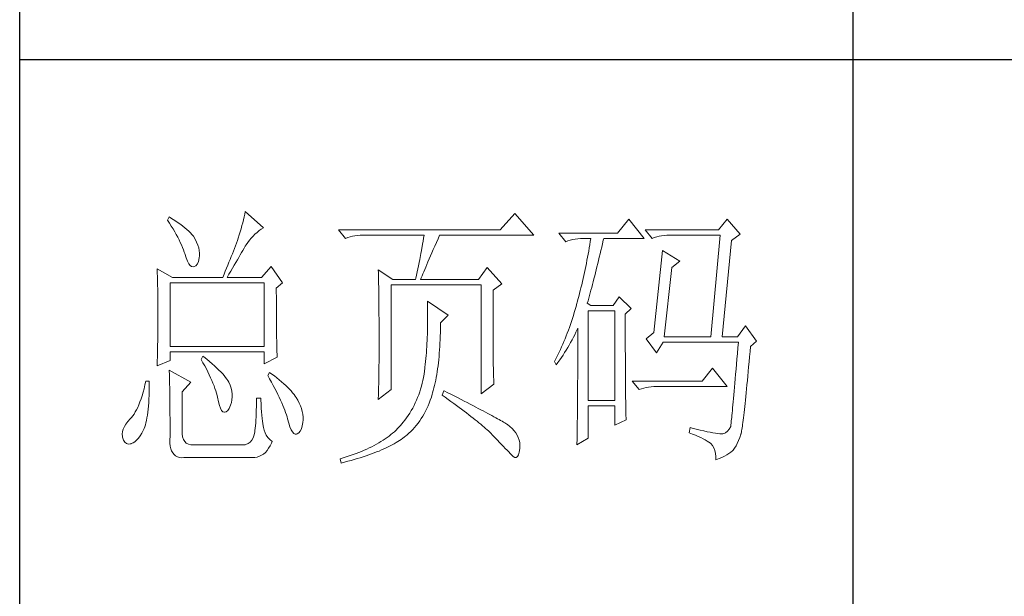
# Model space of a CAD drawing. Units: millimetres. Extents: x 4524 to 184104, y -121311 to -7597.
# Drawn here: x 8541 to 8733, y -62994 to -62882 of the extents above; entities that cross this region are included whole.
import ezdxf

# ---------------------------------------------------------------- set-up
doc = ezdxf.new("R2010")
doc.units = ezdxf.units.MM
doc.layers.add('轮廓线', color=7, linetype='Continuous', lineweight=25)

# ---------------------------------------------------------------- blocks, each defined once
blk = doc.blocks.new('文字')
blk.add_line((3870.01, 615.32), (3870.01, 214.32))
at = {"layer": '轮廓线', "color": 7, "lineweight": 0}
for p, q in [((3746.95, 386.48), (3746.65, 385.89)), ((3747.2, 386.33), (3746.95, 386.48)), ((3747.69, 386.02), (3747.2, 386.33)), ((3760.43, 386.47), (3760.31, 385.96)), ((3760.54, 386.96), (3760.43, 386.47)), ((3760.64, 387.45), (3760.54, 386.96)), ((3763.9, 384.53), (3760.64, 387.45)), ((3809.15, 387.06), (3806.5, 384.14)), ((3812.56, 383.17), (3809.15, 387.06)), ((3746.65, 385.89), (3747, 385.35)), ((3747, 385.35), (3747.34, 384.82)), ((3747.34, 384.82), (3747.66, 384.3)), ((3748.16, 385.72), (3747.69, 386.02)), ((3748.6, 385.42), (3748.16, 385.72)), ((3749.03, 385.11), (3748.6, 385.42)), ((3749.42, 384.81), (3749.03, 385.11)), ((3749.8, 384.5), (3749.42, 384.81)), ((3760.03, 384.9), (3759.89, 384.35)), ((3760.18, 385.43), (3760.03, 384.9)), ((3760.31, 385.96), (3760.18, 385.43)), ((3829.67, 386.09), (3827.65, 383.56)), ((3832.47, 382.59), (3829.67, 386.09)), ((3847.39, 386.09), (3845.84, 384.14)), ((3849.72, 383.37), (3847.39, 386.09)), ((3747.66, 384.3), (3747.96, 383.79)), ((3747.96, 383.79), (3748.24, 383.29)), ((3748.24, 383.29), (3748.5, 382.81)), ((3748.5, 382.81), (3748.74, 382.33)), ((3750.15, 384.2), (3749.8, 384.5)), ((3750.47, 383.89), (3750.15, 384.2)), ((3750.78, 383.59), (3750.47, 383.89)), ((3751.05, 383.28), (3750.78, 383.59)), ((3751.31, 382.98), (3751.05, 383.28)), ((3751.62, 382.45), (3751.31, 382.98)), ((3759.56, 383.22), (3759.38, 382.64)), ((3759.73, 383.79), (3759.56, 383.22)), ((3759.89, 384.35), (3759.73, 383.79)), ((3761.7, 382.64), (3762.04, 383.01)), ((3762.04, 383.01), (3762.39, 383.36)), ((3762.39, 383.36), (3762.76, 383.69)), ((3762.76, 383.69), (3763.14, 384)), ((3763.14, 384), (3763.53, 384.29)), ((3763.53, 384.29), (3763.9, 384.53)), ((3806.5, 384.14), (3777.43, 384.14)), ((3777.43, 384.14), (3778.67, 382.59)), ((3779.08, 382.74), (3779.5, 382.87)), ((3779.5, 382.87), (3779.93, 382.98)), ((3779.93, 382.98), (3780.38, 383.07)), ((3780.38, 383.07), (3780.84, 383.12)), ((3780.84, 383.12), (3781.31, 383.16)), ((3781.31, 383.16), (3781.78, 383.17)), ((3781.78, 383.17), (3792.82, 383.17)), ((3792.82, 383.17), (3792.73, 382.63)), ((3795.34, 382.54), (3795.62, 383.17)), ((3795.62, 383.17), (3812.56, 383.17)), ((3827.65, 383.56), (3817.07, 383.56)), ((3817.07, 383.56), (3818.32, 382.01)), ((3845.84, 384.14), (3832.62, 384.14)), ((3832.62, 384.14), (3833.87, 382.59)), ((3834.27, 382.74), (3834.7, 382.87)), ((3834.7, 382.87), (3835.13, 382.98)), ((3835.13, 382.98), (3835.58, 383.07)), ((3835.58, 383.07), (3836.04, 383.12)), ((3836.04, 383.12), (3836.51, 383.16)), ((3836.51, 383.16), (3836.98, 383.17)), ((3836.98, 383.17), (3846.15, 383.17)), ((3846.15, 383.17), (3844.44, 364.9)), ((3848.17, 382.2), (3849.72, 383.37)), ((3748.74, 382.33), (3748.96, 381.87)), ((3748.96, 381.87), (3749.17, 381.43)), ((3749.17, 381.43), (3749.35, 380.99)), ((3751.9, 381.91), (3751.62, 382.45)), ((3752.11, 381.4), (3751.9, 381.91)), ((3752.27, 380.89), (3752.11, 381.4)), ((3758.89, 381.28), (3758.71, 380.81)), ((3759.07, 381.75), (3758.89, 381.28)), ((3759.24, 382.2), (3759.07, 381.75)), ((3759.38, 382.64), (3759.24, 382.2)), ((3760.44, 380.82), (3760.65, 381.18)), ((3760.65, 381.18), (3760.79, 381.42)), ((3760.79, 381.42), (3761.08, 381.85)), ((3761.08, 381.85), (3761.39, 382.26)), ((3761.39, 382.26), (3761.7, 382.64)), ((3778.67, 382.59), (3779.08, 382.74)), ((3792.55, 381.55), (3792.35, 380.45)), ((3792.64, 382.09), (3792.55, 381.55)), ((3792.73, 382.63), (3792.64, 382.09)), ((3794.49, 380.6), (3794.76, 381.23)), ((3794.76, 381.23), (3795.05, 381.87)), ((3795.05, 381.87), (3795.34, 382.54)), ((3818.32, 382.01), (3818.73, 382.16)), ((3818.73, 382.16), (3819.15, 382.29)), ((3819.15, 382.29), (3819.58, 382.4)), ((3819.58, 382.4), (3820.03, 382.48)), ((3820.03, 382.48), (3820.49, 382.54)), ((3820.49, 382.54), (3820.96, 382.58)), ((3820.96, 382.58), (3821.43, 382.59)), ((3821.43, 382.59), (3822.83, 382.59)), ((3822.65, 381.46), (3822.55, 380.89)), ((3822.74, 382.02), (3822.65, 381.46)), ((3822.83, 382.59), (3822.74, 382.02)), ((3824.66, 380.42), (3824.8, 381.03)), ((3824.8, 381.03), (3824.94, 381.64)), ((3824.94, 381.64), (3825.09, 382.26)), ((3825.09, 382.26), (3825.16, 382.59)), ((3825.16, 382.59), (3832.47, 382.59)), ((3833.87, 382.59), (3834.27, 382.74)), ((3846.46, 364.9), (3848.17, 382.2)), ((3749.35, 380.99), (3749.52, 380.56)), ((3749.52, 380.56), (3749.66, 380.15)), ((3749.66, 380.15), (3749.76, 379.87)), ((3749.76, 379.87), (3749.99, 379.12)), ((3752.37, 380.41), (3752.27, 380.89)), ((3752.35, 379.08), (3752.4, 379.48)), ((3752.41, 379.93), (3752.37, 380.41)), ((3752.4, 379.48), (3752.41, 379.93)), ((3758.13, 379.34), (3757.93, 378.83)), ((3758.33, 379.84), (3758.13, 379.34)), ((3758.52, 380.33), (3758.33, 379.84)), ((3758.71, 380.81), (3758.52, 380.33)), ((3759.49, 379.19), (3759.74, 379.62)), ((3759.74, 379.62), (3759.99, 380.04)), ((3759.99, 380.04), (3760.22, 380.44)), ((3760.22, 380.44), (3760.44, 380.82)), ((3792.25, 379.9), (3792.04, 378.8)), ((3792.35, 380.45), (3792.25, 379.9)), ((3793.75, 378.9), (3793.99, 379.44)), ((3793.99, 379.44), (3794.24, 380.01)), ((3794.24, 380.01), (3794.49, 380.6)), ((3822.35, 379.77), (3822.25, 379.22)), ((3822.46, 380.33), (3822.35, 379.77)), ((3822.55, 380.89), (3822.46, 380.33)), ((3824.37, 379.23), (3824.51, 379.82)), ((3824.51, 379.82), (3824.66, 380.42)), ((3835.73, 380.45), (3834.18, 365.67)), ((3838.84, 378.5), (3835.73, 380.45)), ((3749.99, 379.12), (3750.23, 378.52)), ((3750.23, 378.52), (3750.49, 378.05)), ((3750.49, 378.05), (3750.74, 377.72)), ((3750.74, 377.72), (3751, 377.53)), ((3751, 377.53), (3751.28, 377.48)), ((3751.28, 377.48), (3751.46, 377.53)), ((3751.46, 377.53), (3751.78, 377.69)), ((3751.78, 377.69), (3752.03, 378)), ((3752.03, 378), (3752.22, 378.46)), ((3752.22, 378.46), (3752.35, 379.08)), ((3757.5, 377.79), (3757.29, 377.25)), ((3757.72, 378.31), (3757.5, 377.79)), ((3757.93, 378.83), (3757.72, 378.31)), ((3758.35, 377.24), (3758.65, 377.76)), ((3758.65, 377.76), (3758.94, 378.25)), ((3758.94, 378.25), (3759.22, 378.73)), ((3759.22, 378.73), (3759.49, 379.19)), ((3765.3, 377.53), (3763.59, 375.59)), ((3767.32, 374.62), (3765.3, 377.53)), ((3791.81, 377.69), (3791.69, 377.13)), ((3791.92, 378.25), (3791.81, 377.69)), ((3792.04, 378.8), (3791.92, 378.25)), ((3793.12, 377.43), (3793.32, 377.9)), ((3793.32, 377.9), (3793.53, 378.38)), ((3793.53, 378.38), (3793.75, 378.9)), ((3821.93, 377.55), (3821.81, 377)), ((3822.04, 378.11), (3821.93, 377.55)), ((3822.15, 378.66), (3822.04, 378.11)), ((3822.25, 379.22), (3822.15, 378.66)), ((3823.81, 376.95), (3823.95, 377.51)), ((3823.95, 377.51), (3824.09, 378.07)), ((3824.09, 378.07), (3824.23, 378.64)), ((3824.23, 378.64), (3824.37, 379.23)), ((3837.44, 377.34), (3838.84, 378.5)), ((3744.78, 377.14), (3744.8, 376.6)), ((3747.58, 375.59), (3744.78, 377.14)), ((3744.8, 376.6), (3744.84, 375.5)), ((3756.83, 376.15), (3756.59, 375.59)), ((3757.06, 376.7), (3756.83, 376.15)), ((3757.29, 377.25), (3757.06, 376.7)), ((3757.37, 375.59), (3757.71, 376.16)), ((3757.71, 376.16), (3758.04, 376.71)), ((3758.04, 376.71), (3758.35, 377.24)), ((3784.58, 376.95), (3784.6, 376.39)), ((3787.22, 375.2), (3784.58, 376.95)), ((3784.6, 376.39), (3784.61, 375.83)), ((3784.61, 375.83), (3784.62, 375.26)), ((3791.45, 376.01), (3791.32, 375.44)), ((3791.57, 376.57), (3791.45, 376.01)), ((3791.69, 377.13), (3791.57, 376.57)), ((3792.32, 375.51), (3792.46, 375.84)), ((3792.46, 375.84), (3792.61, 376.2)), ((3792.61, 376.2), (3792.77, 376.58)), ((3792.77, 376.58), (3792.94, 377)), ((3792.94, 377), (3793.12, 377.43)), ((3804.17, 377.34), (3802.62, 375.2)), ((3806.81, 374.42), (3804.17, 377.34)), ((3821.58, 375.9), (3821.45, 375.36)), ((3821.7, 376.45), (3821.58, 375.9)), ((3821.81, 377), (3821.7, 376.45)), ((3823.4, 375.33), (3823.54, 375.86)), ((3823.54, 375.86), (3823.68, 376.4)), ((3823.68, 376.4), (3823.81, 376.95)), ((3836.04, 364.9), (3837.44, 377.34)), ((3744.84, 375.5), (3744.87, 374.39)), ((3744.87, 374.39), (3744.89, 373.26)), ((3747.11, 363.14), (3747.11, 374.62)), ((3747.11, 374.62), (3764.06, 374.62)), ((3747.58, 375.59), (3756.59, 375.59)), ((3757.37, 375.59), (3763.59, 375.59)), ((3764.06, 374.62), (3764.06, 363.14)), ((3766.23, 373.65), (3767.32, 374.62)), ((3784.62, 375.26), (3784.63, 374.7)), ((3784.63, 374.7), (3784.66, 373.57)), ((3786.91, 355.37), (3786.91, 374.23)), ((3786.91, 374.23), (3803.08, 374.23)), ((3787.22, 375.2), (3791.27, 375.2)), ((3791.32, 375.44), (3791.27, 375.2)), ((3792.2, 375.2), (3792.32, 375.51)), ((3792.2, 375.2), (3802.62, 375.2)), ((3803.08, 374.23), (3803.08, 354.59)), ((3805.26, 373.25), (3806.81, 374.42)), ((3821.2, 374.27), (3821.07, 373.73)), ((3821.33, 374.82), (3821.2, 374.27)), ((3821.45, 375.36), (3821.33, 374.82)), ((3823, 373.79), (3823.13, 374.29)), ((3823.13, 374.29), (3823.27, 374.81)), ((3823.27, 374.81), (3823.4, 375.33)), ((3744.89, 373.26), (3744.9, 372.69)), ((3744.9, 372.69), (3744.91, 372.12)), ((3766.23, 372.89), (3766.23, 373.65)), ((3766.24, 372.06), (3766.23, 372.89)), ((3784.66, 373.57), (3784.66, 373.01)), ((3784.66, 373.01), (3784.68, 372.45)), ((3784.68, 372.45), (3784.71, 370.17)), ((3805.26, 362.97), (3805.26, 373.25)), ((3820.8, 372.66), (3820.66, 372.12)), ((3820.94, 373.19), (3820.8, 372.66)), ((3821.07, 373.73), (3820.94, 373.19)), ((3822.47, 371.84), (3822.6, 372.32)), ((3822.6, 372.32), (3822.73, 372.8)), ((3822.73, 372.8), (3822.87, 373.29)), ((3822.87, 373.29), (3823, 373.79)), ((3744.91, 372.12), (3744.92, 371.54)), ((3744.92, 371.54), (3744.92, 370.96)), ((3744.92, 370.96), (3744.93, 370.38)), ((3744.93, 370.38), (3744.93, 369.8)), ((3766.24, 371.25), (3766.24, 372.06)), ((3766.24, 370.48), (3766.24, 371.25)), ((3766.24, 369.72), (3766.24, 370.48)), ((3793.44, 371.31), (3793.46, 370.69)), ((3797.17, 368.78), (3793.44, 371.31)), ((3793.46, 370.69), (3793.46, 370.08)), ((3820.34, 370.92), (3820.19, 370.36)), ((3820.38, 371.06), (3820.34, 370.92)), ((3820.52, 371.59), (3820.38, 371.06)), ((3820.66, 372.12), (3820.52, 371.59)), ((3822.21, 370.92), (3822.34, 371.38)), ((3822.83, 370.53), (3822.21, 370.92)), ((3822.34, 371.38), (3822.47, 371.84)), ((3826.87, 370.53), (3822.83, 370.53)), ((3827.96, 372.09), (3826.87, 370.53)), ((3830.13, 369.95), (3827.96, 372.09)), ((3744.93, 369.8), (3744.93, 369.2)), ((3744.93, 369.2), (3744.93, 368.02)), ((3766.24, 369), (3766.24, 369.72)), ((3766.25, 368.31), (3766.24, 369)), ((3784.71, 370.17), (3784.71, 369.6)), ((3784.71, 369.6), (3784.73, 367.31)), ((3793.46, 370.08), (3793.47, 369.47)), ((3793.47, 369.47), (3793.47, 368.87)), ((3793.47, 368.87), (3793.47, 368.27)), ((3795.77, 367.42), (3797.17, 368.78)), ((3819.7, 368.7), (3819.53, 368.16)), ((3819.87, 369.25), (3819.7, 368.7)), ((3820.03, 369.8), (3819.87, 369.25)), ((3820.19, 370.36), (3820.03, 369.8)), ((3822.36, 353.42), (3822.36, 369.56)), ((3822.36, 369.56), (3827.18, 369.56)), ((3827.18, 369.56), (3827.18, 353.42)), ((3829.05, 368.98), (3830.13, 369.95)), ((3829.05, 366.68), (3829.05, 368.98)), ((3744.93, 366.88), (3744.92, 366.31)), ((3744.93, 368.02), (3744.93, 367.45)), ((3744.93, 367.45), (3744.93, 366.88)), ((3766.26, 367.64), (3766.25, 368.31)), ((3766.26, 367), (3766.26, 367.64)), ((3766.27, 366.39), (3766.26, 367)), ((3784.73, 367.31), (3784.74, 366.16)), ((3793.46, 367.09), (3793.45, 366.5)), ((3793.47, 367.67), (3793.46, 367.09)), ((3793.47, 368.27), (3793.47, 367.67)), ((3795.77, 366.99), (3795.77, 367.42)), ((3795.77, 366.31), (3795.77, 366.99)), ((3819.17, 367.09), (3818.99, 366.57)), ((3819.35, 367.62), (3819.17, 367.09)), ((3819.53, 368.16), (3819.35, 367.62)), ((3850.66, 366.84), (3849.26, 364.9)), ((3852.68, 364.12), (3850.66, 366.84)), ((3744.91, 365.18), (3744.9, 364.61)), ((3744.92, 365.75), (3744.91, 365.18)), ((3744.92, 366.31), (3744.92, 365.75)), ((3766.27, 365.81), (3766.27, 366.39)), ((3766.28, 365.25), (3766.27, 365.81)), ((3766.29, 364.72), (3766.28, 365.25)), ((3784.74, 366.16), (3784.74, 363.4)), ((3793.42, 365.35), (3793.4, 364.78)), ((3793.43, 365.92), (3793.42, 365.35)), ((3793.45, 366.5), (3793.43, 365.92)), ((3795.74, 365), (3795.76, 365.65)), ((3795.76, 365.65), (3795.77, 366.31)), ((3818.61, 365.53), (3818.41, 365.03)), ((3818.8, 366.05), (3818.61, 365.53)), ((3818.99, 366.57), (3818.8, 366.05)), ((3819.7, 364.79), (3819.94, 365.26)), ((3819.94, 365.26), (3820.17, 365.73)), ((3820.17, 365.73), (3820.39, 366.21)), ((3820.39, 366.21), (3820.49, 366.45)), ((3820.49, 366.45), (3820.49, 363.5)), ((3829.05, 365.79), (3829.05, 366.68)), ((3829.05, 364.09), (3829.05, 365.79)), ((3834.18, 365.67), (3832.78, 364.51)), ((3744.88, 363.47), (3744.87, 362.9)), ((3744.89, 364.04), (3744.88, 363.47)), ((3744.9, 364.61), (3744.89, 364.04)), ((3766.3, 364.22), (3766.29, 364.72)), ((3766.31, 363.74), (3766.3, 364.22)), ((3766.32, 363.3), (3766.31, 363.74)), ((3766.33, 362.88), (3766.32, 363.3)), ((3784.74, 363.4), (3784.73, 362.76)), ((3793.34, 363.66), (3793.31, 363.11)), ((3793.37, 364.22), (3793.34, 363.66)), ((3793.4, 364.78), (3793.37, 364.22)), ((3795.65, 363.11), (3795.69, 363.73)), ((3795.69, 363.73), (3795.71, 364.36)), ((3795.71, 364.36), (3795.74, 365)), ((3817.8, 363.53), (3817.58, 363.05)), ((3818.01, 364.03), (3817.8, 363.53)), ((3818.21, 364.52), (3818.01, 364.03)), ((3818.41, 365.03), (3818.21, 364.52)), ((3818.68, 362.93), (3818.95, 363.39)), ((3818.95, 363.39), (3819.2, 363.85)), ((3819.2, 363.85), (3819.46, 364.32)), ((3819.46, 364.32), (3819.7, 364.79)), ((3820.49, 363.5), (3820.49, 362.78)), ((3829.05, 363.28), (3829.05, 364.09)), ((3832.78, 364.51), (3834.64, 361.98)), ((3834.64, 361.98), (3835.89, 363.92)), ((3835.89, 363.92), (3849.42, 363.92)), ((3836.04, 364.9), (3844.44, 364.9)), ((3846.46, 364.9), (3849.26, 364.9)), ((3849.42, 363.92), (3849.32, 362.87)), ((3851.59, 363.14), (3852.68, 364.12)), ((3744.86, 362.33), (3744.83, 361.2)), ((3744.87, 362.9), (3744.86, 362.33)), ((3764.06, 363.14), (3747.11, 363.14)), ((3747.11, 360.62), (3747.11, 362.17)), ((3747.11, 362.17), (3764.06, 362.17)), ((3764.06, 362.17), (3764.06, 360.03)), ((3766.34, 362.49), (3766.33, 362.88)), ((3766.35, 362.12), (3766.34, 362.49)), ((3766.36, 361.79), (3766.35, 362.12)), ((3766.38, 361.48), (3766.36, 361.79)), ((3784.73, 362.14), (3784.72, 361.52)), ((3784.72, 361.52), (3784.72, 360.91)), ((3784.73, 362.76), (3784.73, 362.14)), ((3793.24, 362.02), (3793.19, 361.49)), ((3793.28, 362.56), (3793.24, 362.02)), ((3793.31, 363.11), (3793.28, 362.56)), ((3795.52, 361.33), (3795.57, 361.91)), ((3795.57, 361.91), (3795.62, 362.51)), ((3795.62, 362.51), (3795.65, 363.11)), ((3805.26, 362.29), (3805.26, 362.97)), ((3805.27, 361.62), (3805.26, 362.29)), ((3805.27, 360.99), (3805.27, 361.62)), ((3816.91, 361.62), (3816.68, 361.15)), ((3817.14, 362.09), (3816.91, 361.62)), ((3817.36, 362.57), (3817.14, 362.09)), ((3817.58, 363.05), (3817.36, 362.57)), ((3817.54, 361.14), (3817.84, 361.59)), ((3817.84, 361.59), (3818.12, 362.03)), ((3818.12, 362.03), (3818.41, 362.48)), ((3818.41, 362.48), (3818.68, 362.93)), ((3820.49, 362.78), (3820.49, 361.39)), ((3829.05, 362.49), (3829.05, 363.28)), ((3829.06, 361.72), (3829.05, 362.49)), ((3829.06, 360.97), (3829.06, 361.72)), ((3849.23, 361.85), (3849.15, 360.88)), ((3849.32, 362.87), (3849.23, 361.85)), ((3851.42, 361.26), (3851.5, 362.21)), ((3851.5, 362.21), (3851.59, 363.14)), ((3744.78, 359.64), (3747.11, 360.62)), ((3744.79, 360.05), (3744.78, 359.64)), ((3744.81, 360.63), (3744.79, 360.05)), ((3744.83, 361.2), (3744.81, 360.63)), ((3753.02, 361.39), (3752.71, 360.81)), ((3752.71, 360.81), (3753.04, 360.22)), ((3753.18, 361.27), (3753.02, 361.39)), ((3753.04, 360.22), (3753.35, 359.65)), ((3753.71, 360.84), (3753.18, 361.27)), ((3754.22, 360.42), (3753.71, 360.84)), ((3754.69, 360.02), (3754.22, 360.42)), ((3755.13, 359.63), (3754.69, 360.02)), ((3764.06, 360.03), (3766.39, 361.2)), ((3766.39, 361.2), (3766.38, 361.48)), ((3784.72, 360.31), (3784.71, 359.72)), ((3784.72, 360.91), (3784.72, 360.31)), ((3793.05, 359.9), (3792.99, 359.39)), ((3793.1, 360.43), (3793.05, 359.9)), ((3793.15, 360.95), (3793.1, 360.43)), ((3793.19, 361.49), (3793.15, 360.95)), ((3795.34, 359.65), (3795.41, 360.2)), ((3795.41, 360.2), (3795.47, 360.75)), ((3795.47, 360.75), (3795.52, 361.33)), ((3805.28, 360.37), (3805.27, 360.99)), ((3805.29, 359.79), (3805.28, 360.37)), ((3805.3, 359.22), (3805.29, 359.79)), ((3816.44, 360.69), (3816.3, 360.42)), ((3816.3, 360.42), (3816.61, 359.84)), ((3816.68, 361.15), (3816.44, 360.69)), ((3816.61, 359.84), (3816.93, 360.27)), ((3816.93, 360.27), (3817.24, 360.71)), ((3817.24, 360.71), (3817.54, 361.14)), ((3820.49, 360.04), (3820.48, 359.38)), ((3820.49, 361.39), (3820.49, 360.71)), ((3820.49, 360.71), (3820.49, 360.04)), ((3829.06, 360.25), (3829.06, 360.97)), ((3829.06, 359.55), (3829.06, 360.25)), ((3849.07, 359.93), (3848.99, 359.03)), ((3849.15, 360.88), (3849.07, 359.93)), ((3851.25, 359.47), (3851.34, 360.35)), ((3851.34, 360.35), (3851.42, 361.26)), ((3746.95, 358.87), (3746.97, 358.59)), ((3750.84, 356.73), (3746.95, 358.87)), ((3746.97, 358.59), (3746.99, 358.29)), ((3746.99, 358.29), (3747, 357.95)), ((3753.35, 359.65), (3753.65, 359.09)), ((3753.65, 359.09), (3753.92, 358.55)), ((3753.92, 358.55), (3754.18, 358.02)), ((3754.18, 358.02), (3754.42, 357.5)), ((3755.54, 359.26), (3755.13, 359.63)), ((3755.92, 358.9), (3755.54, 359.26)), ((3756.27, 358.55), (3755.92, 358.9)), ((3756.59, 358.21), (3756.27, 358.55)), ((3756.87, 357.89), (3756.59, 358.21)), ((3764.99, 358.48), (3764.68, 357.89)), ((3765.4, 358.18), (3764.99, 358.48)), ((3765.88, 357.83), (3765.4, 358.18)), ((3784.69, 358.01), (3784.68, 357.46)), ((3784.7, 359.14), (3784.69, 358.58)), ((3784.69, 358.58), (3784.69, 358.01)), ((3784.71, 359.72), (3784.7, 359.14)), ((3792.82, 358.13), (3792.73, 357.58)), ((3792.91, 358.69), (3792.82, 358.13)), ((3792.97, 359.26), (3792.91, 358.69)), ((3792.99, 359.39), (3792.97, 359.26)), ((3795.02, 357.57), (3795.11, 358.07)), ((3795.11, 358.07), (3795.19, 358.58)), ((3795.19, 358.58), (3795.27, 359.11)), ((3795.27, 359.11), (3795.34, 359.65)), ((3805.32, 358.68), (3805.3, 359.22)), ((3805.33, 358.17), (3805.32, 358.68)), ((3805.35, 357.67), (3805.33, 358.17)), ((3820.48, 359.38), (3820.48, 358.73)), ((3820.48, 358.73), (3820.48, 358.09)), ((3820.48, 358.09), (3820.48, 357.45)), ((3829.07, 358.87), (3829.06, 359.55)), ((3829.07, 358.21), (3829.07, 358.87)), ((3829.08, 357.58), (3829.07, 358.21)), ((3844.75, 359.26), (3842.89, 356.92)), ((3847.39, 355.95), (3844.75, 359.26)), ((3848.91, 358.17), (3848.84, 357.34)), ((3848.99, 359.03), (3848.91, 358.17)), ((3851.09, 357.8), (3851.17, 358.62)), ((3851.17, 358.62), (3851.25, 359.47)), ((3742.6, 356.21), (3742.43, 355.53)), ((3742.76, 356.92), (3742.6, 356.21)), ((3743.38, 356.92), (3742.76, 356.92)), ((3743.37, 355.82), (3743.38, 356.6)), ((3743.38, 356.6), (3743.38, 356.92)), ((3747, 357.95), (3747.01, 357.59)), ((3747.01, 357.59), (3747.02, 357.19)), ((3747.02, 357.19), (3747.03, 356.77)), ((3747.03, 356.77), (3747.04, 356.32)), ((3747.04, 356.32), (3747.05, 355.83)), ((3749.29, 354.98), (3750.84, 356.73)), ((3754.42, 357.5), (3754.64, 357)), ((3754.64, 357), (3754.84, 356.52)), ((3754.84, 356.52), (3755.03, 356.04)), ((3757.12, 357.58), (3756.87, 357.89)), ((3757.34, 357.28), (3757.12, 357.58)), ((3757.53, 357), (3757.34, 357.28)), ((3757.68, 356.73), (3757.53, 357)), ((3757.69, 356.72), (3757.68, 356.73)), ((3757.92, 356.17), (3757.69, 356.72)), ((3764.68, 357.89), (3765.02, 357.29)), ((3765.02, 357.29), (3765.35, 356.7)), ((3765.35, 356.7), (3765.66, 356.13)), ((3766.33, 357.47), (3765.88, 357.83)), ((3766.77, 357.12), (3766.33, 357.47)), ((3767.18, 356.78), (3766.77, 357.12)), ((3767.57, 356.44), (3767.18, 356.78)), ((3767.93, 356.11), (3767.57, 356.44)), ((3784.66, 356.38), (3784.65, 355.86)), ((3784.67, 356.92), (3784.66, 356.38)), ((3784.68, 357.46), (3784.67, 356.92)), ((3792.49, 356.51), (3792.36, 355.98)), ((3792.62, 357.04), (3792.49, 356.51)), ((3792.73, 357.58), (3792.62, 357.04)), ((3794.72, 356.12), (3794.83, 356.59)), ((3794.83, 356.59), (3794.92, 357.07)), ((3794.92, 357.07), (3795.02, 357.57)), ((3803.08, 354.59), (3805.41, 356.34)), ((3805.37, 357.21), (3805.35, 357.67)), ((3805.39, 356.76), (3805.37, 357.21)), ((3805.41, 356.34), (3805.39, 356.76)), ((3820.47, 356.23), (3820.46, 355.63)), ((3820.48, 357.45), (3820.47, 356.84)), ((3820.47, 356.84), (3820.47, 356.23)), ((3829.08, 356.97), (3829.08, 357.58)), ((3829.08, 356.39), (3829.08, 356.97)), ((3829.09, 355.82), (3829.08, 356.39)), ((3842.89, 356.92), (3830.29, 356.92)), ((3830.29, 356.92), (3831.53, 355.37)), ((3848.77, 356.55), (3848.7, 355.8)), ((3848.84, 357.34), (3848.77, 356.55)), ((3850.87, 355.51), (3850.94, 356.24)), ((3850.94, 356.24), (3851.02, 357)), ((3851.02, 357), (3851.09, 357.8)), ((3742.26, 354.89), (3742.08, 354.28)), ((3742.43, 355.53), (3742.26, 354.89)), ((3743.33, 354.36), (3743.36, 355.08)), ((3743.36, 355.08), (3743.37, 355.82)), ((3747.05, 355.83), (3747.06, 355.32)), ((3747.06, 355.32), (3747.07, 354.78)), ((3747.07, 354.78), (3747.08, 354.21)), ((3749.29, 347.79), (3749.29, 354.98)), ((3755.03, 356.04), (3755.2, 355.59)), ((3755.2, 355.59), (3755.35, 355.14)), ((3755.35, 355.14), (3755.48, 354.71)), ((3755.48, 354.71), (3755.59, 354.3)), ((3758.1, 355.63), (3757.92, 356.17)), ((3758.23, 355.09), (3758.1, 355.63)), ((3758.29, 354.57), (3758.23, 355.09)), ((3758.3, 354.05), (3758.29, 354.57)), ((3765.66, 356.13), (3765.96, 355.57)), ((3765.96, 355.57), (3766.24, 355.03)), ((3766.24, 355.03), (3766.51, 354.5)), ((3766.51, 354.5), (3766.76, 353.99)), ((3768.28, 355.78), (3767.93, 356.11)), ((3768.6, 355.45), (3768.28, 355.78)), ((3768.9, 355.13), (3768.6, 355.45)), ((3769.17, 354.82), (3768.9, 355.13)), ((3769.42, 354.51), (3769.17, 354.82)), ((3769.65, 354.2), (3769.42, 354.51)), ((3784.58, 353.62), (3786.91, 355.37)), ((3784.62, 354.83), (3784.6, 354.34)), ((3784.63, 355.34), (3784.62, 354.83)), ((3784.65, 355.86), (3784.63, 355.34)), ((3791.86, 354.45), (3791.67, 353.96)), ((3792.04, 354.96), (3791.86, 354.45)), ((3792.21, 355.46), (3792.04, 354.96)), ((3792.36, 355.98), (3792.21, 355.46)), ((3794.14, 354.01), (3794.31, 354.56)), ((3794.31, 354.56), (3794.37, 354.79)), ((3794.37, 354.79), (3794.49, 355.22)), ((3794.49, 355.22), (3794.61, 355.67)), ((3794.61, 355.67), (3794.72, 356.12)), ((3796.4, 355.17), (3796.09, 354.39)), ((3796.47, 355.14), (3796.4, 355.17)), ((3797.11, 354.81), (3796.47, 355.14)), ((3797.74, 354.5), (3797.11, 354.81)), ((3798.35, 354.18), (3797.74, 354.5)), ((3820.46, 354.46), (3820.45, 353.89)), ((3820.46, 355.63), (3820.46, 355.04)), ((3820.46, 355.04), (3820.46, 354.46)), ((3829.1, 355.28), (3829.09, 355.82)), ((3829.1, 354.77), (3829.1, 355.28)), ((3829.11, 354.27), (3829.1, 354.77)), ((3831.53, 355.37), (3831.94, 355.52)), ((3831.94, 355.52), (3832.36, 355.66)), ((3832.36, 355.66), (3832.79, 355.76)), ((3832.79, 355.76), (3833.24, 355.84)), ((3833.24, 355.84), (3833.7, 355.9)), ((3833.7, 355.9), (3834.17, 355.94)), ((3834.17, 355.94), (3834.64, 355.95)), ((3834.64, 355.95), (3847.39, 355.95)), ((3848.64, 355.09), (3848.58, 354.41)), ((3848.7, 355.8), (3848.64, 355.09)), ((3850.73, 354.14), (3850.8, 354.81)), ((3850.8, 354.81), (3850.87, 355.51)), ((3741.5, 352.66), (3741.29, 352.18)), ((3741.7, 353.16), (3741.5, 352.66)), ((3741.89, 353.71), (3741.7, 353.16)), ((3742.08, 354.28), (3741.89, 353.71)), ((3743.22, 352.42), (3743.27, 353.04)), ((3743.27, 353.04), (3743.3, 353.68)), ((3743.3, 353.68), (3743.33, 354.36)), ((3747.08, 354.21), (3747.08, 353.61)), ((3747.08, 353.61), (3747.09, 352.98)), ((3747.09, 352.98), (3747.09, 352.32)), ((3755.59, 354.3), (3755.66, 354.01)), ((3755.66, 354.01), (3755.82, 353.2)), ((3755.82, 353.2), (3755.99, 352.54)), ((3758.01, 352.57), (3758.15, 353.04)), ((3758.15, 353.04), (3758.25, 353.54)), ((3758.25, 353.54), (3758.3, 354.05)), ((3762.66, 353.06), (3762.65, 352.35)), ((3763.44, 353.81), (3762.66, 353.81)), ((3762.66, 353.81), (3762.66, 353.06)), ((3763.45, 353.55), (3763.44, 353.81)), ((3763.48, 352.76), (3763.45, 353.55)), ((3763.52, 352.03), (3763.48, 352.76)), ((3766.76, 353.99), (3766.99, 353.49)), ((3766.99, 353.49), (3767.2, 353.01)), ((3767.2, 353.01), (3767.4, 352.54)), ((3769.8, 353.97), (3769.65, 354.2)), ((3770.09, 353.46), (3769.8, 353.97)), ((3770.35, 352.96), (3770.09, 353.46)), ((3770.56, 352.45), (3770.35, 352.96)), ((3784.59, 353.85), (3784.58, 353.62)), ((3784.6, 354.34), (3784.59, 353.85)), ((3791.25, 352.99), (3791.02, 352.52)), ((3791.47, 353.47), (3791.25, 352.99)), ((3791.67, 353.96), (3791.47, 353.47)), ((3793.55, 352.46), (3793.76, 352.96)), ((3793.76, 352.96), (3793.95, 353.48)), ((3793.95, 353.48), (3794.14, 354.01)), ((3796.09, 354.39), (3796.63, 354)), ((3796.63, 354), (3797.16, 353.62)), ((3797.16, 353.62), (3797.67, 353.25)), ((3797.67, 353.25), (3798.17, 352.88)), ((3798.17, 352.88), (3798.66, 352.52)), ((3798.94, 353.88), (3798.35, 354.18)), ((3799.51, 353.59), (3798.94, 353.88)), ((3800.07, 353.31), (3799.51, 353.59)), ((3800.61, 353.03), (3800.07, 353.31)), ((3801.13, 352.76), (3800.61, 353.03)), ((3801.63, 352.5), (3801.13, 352.76)), ((3820.45, 352.78), (3820.44, 352.25)), ((3820.45, 353.89), (3820.45, 353.33)), ((3820.45, 353.33), (3820.45, 352.78)), ((3827.18, 353.42), (3822.36, 353.42)), ((3829.11, 353.8), (3829.11, 354.27)), ((3829.12, 353.35), (3829.11, 353.8)), ((3829.12, 352.93), (3829.12, 353.35)), ((3829.13, 352.52), (3829.12, 352.93)), ((3848.46, 353.17), (3848.41, 352.61)), ((3848.52, 353.78), (3848.46, 353.17)), ((3848.58, 354.41), (3848.52, 353.78)), ((3850.54, 352.32), (3850.6, 352.89)), ((3850.6, 352.89), (3850.67, 353.5)), ((3850.67, 353.5), (3850.73, 354.14)), ((3740.64, 350.98), (3740.41, 350.65)), ((3740.86, 351.35), (3740.64, 350.98)), ((3741.08, 351.75), (3740.86, 351.35)), ((3741.29, 352.18), (3741.08, 351.75)), ((3743.03, 350.77), (3743.1, 351.29)), ((3743.1, 351.29), (3743.16, 351.84)), ((3743.16, 351.84), (3743.22, 352.42)), ((3747.09, 352.32), (3747.1, 351.63)), ((3747.1, 351.63), (3747.1, 350.91)), ((3747.1, 350.91), (3747.11, 350.16)), ((3755.99, 352.54), (3756.18, 352.02)), ((3756.18, 352.02), (3756.39, 351.64)), ((3756.39, 351.64), (3756.61, 351.39)), ((3756.61, 351.39), (3756.85, 351.29)), ((3756.85, 351.29), (3756.91, 351.29)), ((3756.91, 351.29), (3757.23, 351.36)), ((3757.23, 351.36), (3757.52, 351.61)), ((3757.52, 351.61), (3757.78, 352)), ((3757.78, 352), (3758.01, 352.57)), ((3762.62, 351.04), (3762.59, 350.45)), ((3762.63, 351.68), (3762.62, 351.04)), ((3762.65, 352.35), (3762.63, 351.68)), ((3763.56, 351.36), (3763.52, 352.03)), ((3763.61, 350.75), (3763.56, 351.36)), ((3767.4, 352.54), (3767.59, 352.09)), ((3767.59, 352.09), (3767.76, 351.66)), ((3767.76, 351.66), (3767.91, 351.24)), ((3767.91, 351.24), (3768.04, 350.83)), ((3770.74, 351.95), (3770.56, 352.45)), ((3770.88, 351.44), (3770.74, 351.95)), ((3770.98, 350.94), (3770.88, 351.44)), ((3771.04, 350.43), (3770.98, 350.94)), ((3790.25, 351.16), (3789.96, 350.72)), ((3790.52, 351.61), (3790.25, 351.16)), ((3790.78, 352.06), (3790.52, 351.61)), ((3791.02, 352.52), (3790.78, 352.06)), ((3792.59, 350.59), (3792.85, 351.03)), ((3792.85, 351.03), (3793.09, 351.5)), ((3793.09, 351.5), (3793.33, 351.97)), ((3793.33, 351.97), (3793.55, 352.46)), ((3798.66, 352.52), (3799.13, 352.17)), ((3799.13, 352.17), (3799.58, 351.83)), ((3799.58, 351.83), (3800.02, 351.5)), ((3800.02, 351.5), (3800.45, 351.17)), ((3800.45, 351.17), (3800.86, 350.86)), ((3802.12, 352.24), (3801.63, 352.5)), ((3802.59, 352), (3802.12, 352.24)), ((3803.04, 351.76), (3802.59, 352)), ((3803.48, 351.53), (3803.04, 351.76)), ((3803.89, 351.31), (3803.48, 351.53)), ((3804.3, 351.09), (3803.89, 351.31)), ((3804.68, 350.89), (3804.3, 351.09)), ((3805.04, 350.69), (3804.68, 350.89)), ((3820.43, 351.2), (3820.42, 350.69)), ((3820.44, 352.25), (3820.43, 351.72)), ((3820.43, 351.72), (3820.43, 351.2)), ((3822.36, 346.62), (3822.36, 352.45)), ((3822.36, 352.45), (3827.18, 352.45)), ((3827.18, 352.45), (3827.18, 348.95)), ((3829.14, 352.14), (3829.13, 352.52)), ((3829.14, 351.78), (3829.14, 352.14)), ((3829.15, 351.45), (3829.14, 351.78)), ((3829.16, 351.14), (3829.15, 351.45)), ((3829.17, 350.85), (3829.16, 351.14)), ((3848.28, 351.15), (3848.23, 350.74)), ((3848.32, 351.61), (3848.28, 351.15)), ((3848.36, 352.09), (3848.32, 351.61)), ((3848.41, 352.61), (3848.36, 352.09)), ((3850.37, 350.76), (3850.42, 351.25)), ((3850.42, 351.25), (3850.48, 351.77)), ((3850.48, 351.77), (3850.54, 352.32)), ((3739.18, 349.17), (3738.9, 348.71)), ((3739.53, 349.64), (3739.18, 349.17)), ((3739.96, 350.12), (3739.53, 349.64)), ((3740.17, 350.34), (3739.96, 350.12)), ((3740.41, 350.65), (3740.17, 350.34)), ((3742.67, 349.04), (3742.77, 349.42)), ((3742.77, 349.42), (3742.87, 349.84)), ((3742.87, 349.84), (3742.95, 350.29)), ((3742.95, 350.29), (3743.03, 350.77)), ((3747.11, 350.16), (3747.11, 349.38)), ((3747.11, 349.38), (3747.11, 347.01)), ((3762.53, 349.37), (3762.48, 348.88)), ((3762.56, 349.89), (3762.53, 349.37)), ((3762.59, 350.45), (3762.56, 349.89)), ((3763.66, 350.2), (3763.61, 350.75)), ((3763.72, 349.7), (3763.66, 350.2)), ((3763.78, 349.26), (3763.72, 349.7)), ((3763.84, 348.88), (3763.78, 349.26)), ((3768.04, 350.83), (3768.16, 350.45)), ((3768.16, 350.45), (3768.25, 350.12)), ((3768.25, 350.12), (3768.47, 349.33)), ((3768.47, 349.33), (3768.69, 348.67)), ((3770.9, 348.83), (3771.01, 349.46)), ((3771.01, 349.46), (3771.05, 349.92)), ((3771.05, 349.92), (3771.04, 350.43)), ((3788.85, 349.23), (3788.6, 348.94)), ((3789.09, 349.54), (3788.85, 349.23)), ((3789.35, 349.87), (3789.09, 349.54)), ((3789.66, 350.29), (3789.35, 349.87)), ((3789.96, 350.72), (3789.66, 350.29)), ((3791.43, 348.94), (3791.74, 349.33)), ((3791.74, 349.33), (3792.04, 349.73)), ((3792.04, 349.73), (3792.32, 350.16)), ((3792.32, 350.16), (3792.59, 350.59)), ((3800.86, 350.86), (3801.26, 350.55)), ((3801.26, 350.55), (3801.64, 350.25)), ((3801.64, 350.25), (3802.01, 349.96)), ((3802.01, 349.96), (3802.36, 349.67)), ((3802.36, 349.67), (3802.7, 349.4)), ((3802.7, 349.4), (3803.02, 349.13)), ((3803.02, 349.13), (3803.33, 348.88)), ((3805.39, 350.5), (3805.04, 350.69)), ((3805.72, 350.32), (3805.39, 350.5)), ((3806.04, 350.14), (3805.72, 350.32)), ((3806.33, 349.98), (3806.04, 350.14)), ((3806.61, 349.82), (3806.33, 349.98)), ((3806.87, 349.67), (3806.61, 349.82)), ((3807.12, 349.52), (3806.87, 349.67)), ((3807.34, 349.39), (3807.12, 349.52)), ((3807.56, 349.26), (3807.34, 349.39)), ((3807.75, 349.14), (3807.56, 349.26)), ((3807.84, 349.08), (3807.75, 349.14)), ((3820.41, 349.71), (3820.4, 349.24)), ((3820.4, 349.24), (3820.4, 348.77)), ((3820.42, 350.2), (3820.41, 349.71)), ((3820.42, 350.69), (3820.42, 350.2)), ((3827.18, 348.95), (3829.2, 349.92)), ((3829.17, 350.58), (3829.17, 350.85)), ((3829.19, 350.34), (3829.17, 350.58)), ((3829.19, 350.12), (3829.19, 350.34)), ((3829.2, 349.92), (3829.19, 350.12)), ((3848.08, 349.26), (3848.06, 349.07)), ((3848.11, 349.48), (3848.08, 349.26)), ((3848.13, 349.74), (3848.11, 349.48)), ((3848.17, 350.04), (3848.13, 349.74)), ((3848.2, 350.37), (3848.17, 350.04)), ((3848.23, 350.74), (3848.2, 350.37)), ((3850.12, 348.77), (3850.16, 349.11)), ((3850.16, 349.11), (3850.21, 349.48)), ((3850.21, 349.48), (3850.26, 349.87)), ((3850.26, 349.87), (3850.31, 350.3)), ((3850.31, 350.3), (3850.37, 350.76)), ((3738.57, 347.82), (3738.51, 347.37)), ((3738.51, 347.37), (3738.54, 346.94)), ((3738.69, 348.26), (3738.57, 347.82)), ((3738.9, 348.71), (3738.69, 348.26)), ((3741.73, 347.07), (3742.04, 347.56)), ((3742.04, 347.56), (3742.33, 348.13)), ((3742.33, 348.13), (3742.45, 348.37)), ((3742.45, 348.37), (3742.56, 348.69)), ((3742.56, 348.69), (3742.67, 349.04)), ((3749.3, 347.42), (3749.29, 347.79)), ((3749.38, 346.87), (3749.3, 347.42)), ((3762.35, 347.79), (3762.22, 347.21)), ((3762.38, 348.03), (3762.35, 347.79)), ((3762.44, 348.44), (3762.38, 348.03)), ((3762.48, 348.88), (3762.44, 348.44)), ((3763.9, 348.56), (3763.84, 348.88)), ((3764.02, 348.1), (3763.9, 348.56)), ((3764.2, 347.62), (3764.02, 348.1)), ((3764.43, 347.18), (3764.2, 347.62)), ((3768.69, 348.67), (3768.92, 348.15)), ((3768.92, 348.15), (3769.16, 347.75)), ((3769.16, 347.75), (3769.39, 347.5)), ((3769.39, 347.5), (3769.64, 347.37)), ((3769.64, 347.37), (3769.89, 347.37)), ((3769.89, 347.37), (3769.97, 347.39)), ((3769.97, 347.39), (3770.27, 347.59)), ((3770.27, 347.59), (3770.53, 347.89)), ((3770.53, 347.89), (3770.74, 348.3)), ((3770.74, 348.3), (3770.9, 348.83)), ((3787.17, 347.53), (3786.85, 347.27)), ((3787.49, 347.8), (3787.17, 347.53)), ((3787.78, 348.08), (3787.49, 347.8)), ((3788.07, 348.36), (3787.78, 348.08)), ((3788.34, 348.65), (3788.07, 348.36)), ((3788.6, 348.94), (3788.34, 348.65)), ((3789.71, 347.2), (3790.08, 347.52)), ((3790.08, 347.52), (3790.44, 347.85)), ((3790.44, 347.85), (3790.78, 348.2)), ((3790.78, 348.2), (3791.12, 348.56)), ((3791.12, 348.56), (3791.43, 348.94)), ((3803.33, 348.88), (3803.63, 348.62)), ((3803.63, 348.62), (3803.91, 348.38)), ((3803.91, 348.38), (3804.17, 348.15)), ((3804.17, 348.15), (3804.42, 347.93)), ((3804.42, 347.93), (3804.66, 347.71)), ((3804.66, 347.71), (3804.79, 347.59)), ((3804.79, 347.59), (3805.22, 347.13)), ((3808.29, 348.73), (3807.84, 349.08)), ((3808.69, 348.36), (3808.29, 348.73)), ((3809.04, 347.97), (3808.69, 348.36)), ((3809.34, 347.57), (3809.04, 347.97)), ((3809.6, 347.16), (3809.34, 347.57)), ((3820.38, 347.44), (3820.37, 347.01)), ((3820.39, 347.87), (3820.38, 347.44)), ((3820.4, 348.77), (3820.39, 348.32)), ((3820.39, 348.32), (3820.39, 347.87)), ((3840.71, 348.56), (3840.55, 347.59)), ((3840.55, 347.59), (3841.14, 347.38)), ((3841.07, 348.46), (3840.71, 348.56)), ((3841.82, 348.27), (3841.07, 348.46)), ((3841.14, 347.38), (3841.68, 347.17)), ((3842.52, 348.09), (3841.82, 348.27)), ((3843.17, 347.94), (3842.52, 348.09)), ((3843.77, 347.8), (3843.17, 347.94)), ((3844.32, 347.69), (3843.77, 347.8)), ((3844.82, 347.6), (3844.32, 347.69)), ((3845.28, 347.53), (3844.82, 347.6)), ((3845.68, 347.47), (3845.28, 347.53)), ((3846.04, 347.44), (3845.68, 347.47)), ((3846.34, 347.43), (3846.04, 347.44)), ((3846.6, 347.44), (3846.34, 347.43)), ((3846.81, 347.47), (3846.6, 347.44)), ((3846.97, 347.52), (3846.81, 347.47)), ((3847.08, 347.59), (3846.97, 347.52)), ((3847.46, 347.89), (3847.08, 347.59)), ((3847.77, 348.28), (3847.46, 347.89)), ((3848.02, 348.76), (3847.77, 348.28)), ((3848.03, 348.82), (3848.02, 348.76)), ((3848.04, 348.93), (3848.03, 348.82)), ((3848.06, 349.07), (3848.04, 348.93)), ((3849.66, 346.75), (3849.87, 347.36)), ((3849.87, 347.36), (3849.88, 347.39)), ((3849.88, 347.39), (3849.92, 347.55)), ((3849.92, 347.55), (3849.95, 347.73)), ((3849.95, 347.73), (3849.99, 347.95)), ((3849.99, 347.95), (3850.03, 348.2)), ((3850.03, 348.2), (3850.07, 348.47)), ((3850.07, 348.47), (3850.12, 348.77)), ((3738.54, 346.94), (3738.56, 346.81)), ((3738.56, 346.81), (3738.72, 346.28)), ((3738.72, 346.28), (3738.95, 345.89)), ((3738.95, 345.89), (3739.25, 345.65)), ((3739.25, 345.65), (3739.63, 345.57)), ((3739.63, 345.57), (3740.07, 345.63)), ((3740.07, 345.63), (3740.12, 345.65)), ((3740.12, 345.65), (3740.45, 345.79)), ((3740.45, 345.79), (3740.78, 346)), ((3740.78, 346), (3741.1, 346.28)), ((3741.1, 346.28), (3741.42, 346.64)), ((3741.42, 346.64), (3741.73, 347.07)), ((3747.11, 347.01), (3747.08, 346.35)), ((3747.08, 346.35), (3747.09, 345.75)), ((3747.09, 345.75), (3747.15, 345.21)), ((3749.53, 346.41), (3749.38, 346.87)), ((3749.75, 346.03), (3749.53, 346.41)), ((3750.04, 345.75), (3749.75, 346.03)), ((3750.41, 345.56), (3750.04, 345.75)), ((3761.16, 345.67), (3760.76, 345.49)), ((3761.51, 345.94), (3761.16, 345.67)), ((3761.8, 346.28), (3761.51, 345.94)), ((3762.04, 346.7), (3761.8, 346.28)), ((3762.22, 347.21), (3762.04, 346.7)), ((3764.72, 346.76), (3764.43, 347.18)), ((3765.06, 346.38), (3764.72, 346.76)), ((3765.46, 346.03), (3765.06, 346.38)), ((3765.11, 345.24), (3765.34, 345.74)), ((3765.34, 345.74), (3765.46, 346.03)), ((3784.67, 345.77), (3784.27, 345.54)), ((3785.07, 346.01), (3784.67, 345.77)), ((3785.45, 346.25), (3785.07, 346.01)), ((3785.82, 346.5), (3785.45, 346.25)), ((3786.17, 346.75), (3785.82, 346.5)), ((3786.52, 347.01), (3786.17, 346.75)), ((3786.85, 347.27), (3786.52, 347.01)), ((3787.11, 345.43), (3787.46, 345.62)), ((3787.46, 345.62), (3787.8, 345.82)), ((3787.8, 345.82), (3788.12, 346.02)), ((3788.12, 346.02), (3788.42, 346.22)), ((3788.42, 346.22), (3788.72, 346.42)), ((3788.72, 346.42), (3789, 346.62)), ((3789, 346.62), (3789.27, 346.83)), ((3789.27, 346.83), (3789.52, 347.03)), ((3789.52, 347.03), (3789.71, 347.2)), ((3805.22, 347.13), (3805.63, 346.68)), ((3805.63, 346.68), (3806.03, 346.26)), ((3806.03, 346.26), (3806.41, 345.86)), ((3806.41, 345.86), (3806.77, 345.48)), ((3809.79, 346.73), (3809.6, 347.16)), ((3809.94, 346.29), (3809.79, 346.73)), ((3810.04, 345.83), (3809.94, 346.29)), ((3810.08, 345.36), (3810.04, 345.83)), ((3820.34, 345.45), (3822.36, 346.62)), ((3820.35, 345.8), (3820.34, 345.45)), ((3820.36, 346.19), (3820.35, 345.8)), ((3820.37, 347.01), (3820.36, 346.6)), ((3820.36, 346.6), (3820.36, 346.19)), ((3841.68, 347.17), (3842.18, 346.96)), ((3842.18, 346.96), (3842.64, 346.75)), ((3842.64, 346.75), (3843.07, 346.54)), ((3843.07, 346.54), (3843.45, 346.33)), ((3843.45, 346.33), (3843.8, 346.12)), ((3843.8, 346.12), (3844.1, 345.91)), ((3844.1, 345.91), (3844.37, 345.7)), ((3844.37, 345.7), (3844.44, 345.65)), ((3844.44, 345.65), (3844.73, 345.29)), ((3848.98, 345.23), (3849.21, 345.68)), ((3849.21, 345.68), (3849.44, 346.19)), ((3849.44, 346.19), (3849.66, 346.75)), ((3747.15, 345.21), (3747.26, 344.73)), ((3747.26, 344.73), (3747.4, 344.32)), ((3747.4, 344.32), (3747.59, 343.96)), ((3747.59, 343.96), (3747.83, 343.67)), ((3750.84, 345.45), (3750.41, 345.56)), ((3760.64, 345.45), (3750.84, 345.45)), ((3760.76, 345.49), (3760.64, 345.45)), ((3763.93, 343.77), (3764.26, 344.06)), ((3764.26, 344.06), (3764.57, 344.41)), ((3764.57, 344.41), (3764.85, 344.8)), ((3764.85, 344.8), (3765.11, 345.24)), ((3780.58, 343.86), (3780.06, 343.67)), ((3781.08, 344.05), (3780.58, 343.86)), ((3781.57, 344.25), (3781.08, 344.05)), ((3782.05, 344.45), (3781.57, 344.25)), ((3782.52, 344.66), (3782.05, 344.45)), ((3782.97, 344.87), (3782.52, 344.66)), ((3783.41, 345.09), (3782.97, 344.87)), ((3783.36, 343.78), (3783.83, 343.96)), ((3783.85, 345.31), (3783.41, 345.09)), ((3783.83, 343.96), (3784.29, 344.14)), ((3784.27, 345.54), (3783.85, 345.31)), ((3784.29, 344.14), (3784.74, 344.31)), ((3784.74, 344.31), (3785.16, 344.5)), ((3785.16, 344.5), (3785.58, 344.68)), ((3785.58, 344.68), (3785.99, 344.86)), ((3785.99, 344.86), (3786.38, 345.05)), ((3786.38, 345.05), (3786.75, 345.24)), ((3786.75, 345.24), (3787.11, 345.43)), ((3806.77, 345.48), (3807.12, 345.12)), ((3807.12, 345.12), (3807.45, 344.78)), ((3807.45, 344.78), (3807.76, 344.46)), ((3807.76, 344.46), (3808.06, 344.16)), ((3808.06, 344.16), (3808.34, 343.88)), ((3808.34, 343.88), (3808.52, 343.7)), ((3809.81, 343.62), (3809.96, 344.12)), ((3809.96, 344.12), (3810.07, 344.77)), ((3810.07, 344.77), (3810.08, 344.87)), ((3810.08, 344.87), (3810.08, 345.36)), ((3844.73, 345.29), (3844.96, 344.88)), ((3844.96, 344.88), (3845.15, 344.41)), ((3845.15, 344.41), (3845.28, 343.88)), ((3845.28, 343.88), (3845.35, 343.3)), ((3847.32, 343.6), (3847.7, 343.84)), ((3847.7, 343.84), (3848.03, 344.08)), ((3848.03, 344.08), (3848.33, 344.33)), ((3848.33, 344.33), (3848.48, 344.48)), ((3848.48, 344.48), (3848.73, 344.83)), ((3848.73, 344.83), (3848.98, 345.23)), ((3747.83, 343.67), (3748.11, 343.44)), ((3748.11, 343.44), (3748.44, 343.27)), ((3748.44, 343.27), (3748.81, 343.16)), ((3748.81, 343.16), (3749.22, 343.11)), ((3749.22, 343.11), (3749.6, 343.12)), ((3749.6, 343.12), (3761.88, 343.12)), ((3761.88, 343.12), (3762.34, 343.14)), ((3762.34, 343.14), (3762.77, 343.22)), ((3762.77, 343.22), (3763.18, 343.36)), ((3763.18, 343.36), (3763.57, 343.54)), ((3763.57, 343.54), (3763.93, 343.77)), ((3777.89, 342.97), (3777.74, 342.92)), ((3777.74, 342.92), (3777.9, 342.15)), ((3778.45, 343.13), (3777.89, 342.97)), ((3777.9, 342.15), (3778.5, 342.3)), ((3779, 343.31), (3778.45, 343.13)), ((3778.5, 342.3), (3779.1, 342.46)), ((3779.54, 343.49), (3779, 343.31)), ((3779.1, 342.46), (3779.68, 342.62)), ((3780.06, 343.67), (3779.54, 343.49)), ((3779.68, 342.62), (3780.25, 342.78)), ((3780.25, 342.78), (3780.8, 342.94)), ((3780.8, 342.94), (3781.34, 343.11)), ((3781.34, 343.11), (3781.87, 343.27)), ((3781.87, 343.27), (3782.38, 343.44)), ((3782.38, 343.44), (3782.88, 343.61)), ((3782.88, 343.61), (3783.36, 343.78)), ((3808.52, 343.7), (3808.85, 343.35)), ((3808.85, 343.35), (3809.15, 343.16)), ((3809.15, 343.16), (3809.41, 343.15)), ((3809.41, 343.15), (3809.63, 343.3)), ((3809.63, 343.3), (3809.81, 343.62)), ((3845.35, 343.3), (3845.37, 342.73)), ((3845.37, 342.73), (3845.92, 342.94)), ((3845.92, 342.94), (3846.43, 343.15)), ((3846.43, 343.15), (3846.9, 343.37)), ((3846.9, 343.37), (3847.32, 343.6))]:
    blk.add_line(p, q, dxfattribs=at)

msp = doc.modelspace()

# ---------------------------------------------------------------- linework, layer by layer
for p, q in [((8541.29, -63305.02), (8541.29, -60270.22)), ((8541.29, -62889.41), (8919.24, -62889.41))]:
    msp.add_line(p, q)

# ---------------------------------------------------------------- block references
at = {"layer": '轮廓线', "color": 0, "linetype": 'ByBlock', "lineweight": 13, "xscale": 1.08, "yscale": 1.08, "zscale": 1.08}
msp.add_blockref('文字', (4523.64, -63337.42), dxfattribs=at)

doc.saveas('drawing.dxf')
